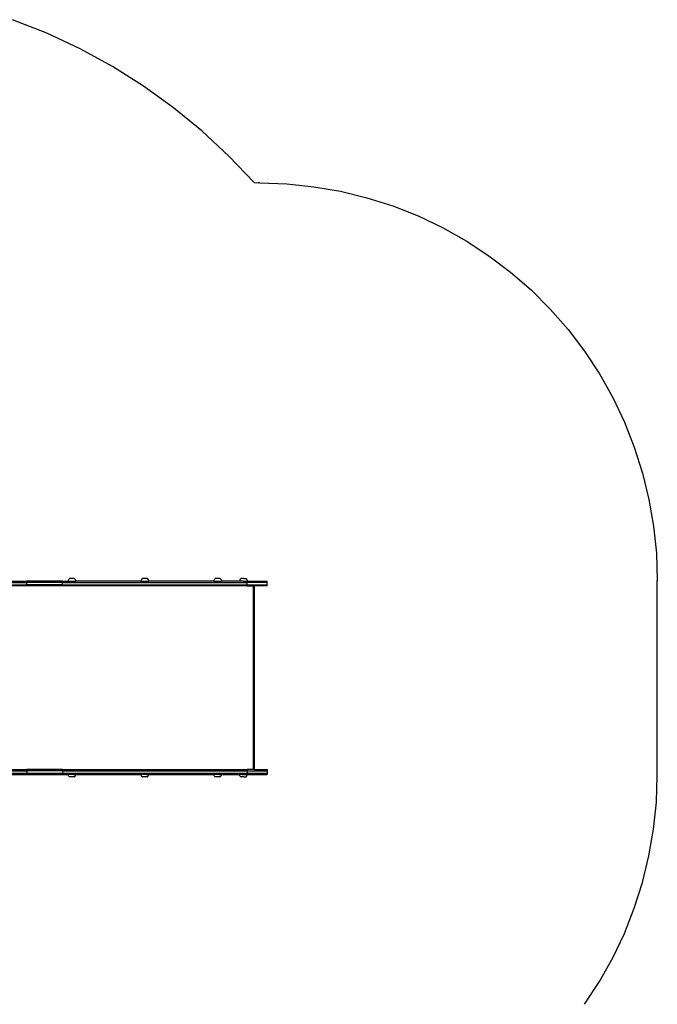
# Model space of a CAD drawing. Extents: x -3994 to 3376, y -3792 to 3962.
# Drawn here: x 1773 to 3376, y 370 to 2848 of the extents above; entities that cross this region are included whole.
import ezdxf

# ---------------------------------------------------------------- set-up
doc = ezdxf.new("R2010")
doc.units = 0
doc.layers.get('0').update_dxf_attribs({"linetype": 'CONTINUOUS'})

msp = doc.modelspace()

# ---------------------------------------------------------------- linework, layer by layer
for p, q in [((1840.8, 2813.7), (1754.8, 2847.8)), ((1924.6, 2774.3), (1840.8, 2813.7)), ((2005.8, 2729.9), (1924.6, 2774.3)), ((2084.1, 2680.5), (2005.8, 2729.9)), ((2159.3, 2626.4), (2084.1, 2680.5)), ((2230.9, 2567.8), (2159.3, 2626.4)), ((2298.8, 2504.8), (2230.9, 2567.8)), ((2362.6, 2437.8), (2298.8, 2504.8)), ((2362.6, 2437.8), (2372.1, 2436.9)), ((2376.2, 2436.9), (2372.1, 2436.9)), ((2376.2, 2436.9), (2444.5, 2434.6)), ((2444.5, 2434.6), (2512.4, 2427.6)), ((2512.4, 2427.6), (2579.7, 2416)), ((2579.7, 2416), (2646, 2399.8)), ((2646, 2399.8), (2711.1, 2379.1)), ((2711.1, 2379.1), (2774.6, 2354.1)), ((2774.6, 2354.1), (2836.3, 2324.7)), ((2836.3, 2324.7), (2895.8, 2291.3)), ((2895.8, 2291.3), (2952.9, 2253.8)), ((2952.9, 2253.8), (3007.3, 2212.6)), ((3007.3, 2212.6), (3058.7, 2167.7)), ((3058.7, 2167.7), (3107, 2119.4)), ((3107, 2119.4), (3151.9, 2068)), ((3151.9, 2068), (3193.1, 2013.5)), ((3193.1, 2013.5), (3230.6, 1956.5)), ((3230.6, 1956.5), (3264.1, 1896.9)), ((3264.1, 1896.9), (3293.4, 1835.3)), ((3293.4, 1835.3), (3318.4, 1771.8)), ((3318.4, 1771.8), (3339.1, 1706.7)), ((3339.1, 1706.7), (3355.3, 1640.4)), ((3355.3, 1640.4), (3366.9, 1573.1)), ((3366.9, 1573.1), (3373.9, 1505.2)), ((3373.9, 1505.2), (3376.2, 1436.9)), ((1894.9, 1437.3), (1894.4, 1436.1)), ((1895.4, 1438.4), (1894.9, 1437.3)), ((1896, 1439.5), (1895.4, 1438.4)), ((1896.8, 1440.5), (1896, 1439.5)), ((1897.6, 1441.4), (1896.8, 1440.5)), ((1897.6, 1441.4), (1897.7, 1441.4)), ((1897.7, 1441.4), (1897.8, 1441.4)), ((1897.8, 1441.4), (1897.8, 1441.4)), ((1897.9, 1441.4), (1897.8, 1441.4)), ((1898, 1441.4), (1897.9, 1441.4)), ((1898.1, 1441.4), (1898, 1441.4)), ((1898.2, 1441.4), (1898.1, 1441.4)), ((1898.3, 1441.4), (1898.2, 1441.4)), ((1898.4, 1441.4), (1898.3, 1441.4)), ((1898.5, 1441.4), (1898.4, 1441.4)), ((1898.7, 1441.4), (1898.5, 1441.4)), ((1898.8, 1441.4), (1898.7, 1441.4)), ((1899, 1441.4), (1898.8, 1441.4)), ((1899.1, 1441.4), (1899, 1441.4)), ((1899.3, 1441.4), (1899.1, 1441.4)), ((1899.4, 1441.4), (1899.3, 1441.4)), ((1899.6, 1441.4), (1899.4, 1441.4)), ((1899.8, 1441.4), (1899.6, 1441.4)), ((1900, 1441.4), (1899.8, 1441.4)), ((1900.2, 1441.4), (1900, 1441.4)), ((1900.4, 1441.4), (1900.2, 1441.4)), ((1900.6, 1441.4), (1900.4, 1441.4)), ((1900.9, 1441.4), (1900.6, 1441.4)), ((1901, 1441.4), (1900.9, 1441.4)), ((1901.3, 1441.4), (1901, 1441.4)), ((1901.5, 1441.4), (1901.3, 1441.4)), ((1901.8, 1441.4), (1901.5, 1441.4)), ((1901.9, 1441.4), (1901.8, 1441.4)), ((1902.3, 1441.4), (1901.9, 1441.4)), ((1902.4, 1441.4), (1902.3, 1441.4)), ((1902.7, 1441.4), (1902.4, 1441.4)), ((1902.9, 1441.4), (1902.7, 1441.4)), ((1903.2, 1441.4), (1902.9, 1441.4)), ((1903.4, 1441.4), (1903.2, 1441.4)), ((1903.8, 1441.4), (1903.4, 1441.4)), ((1903.9, 1441.4), (1903.8, 1441.4)), ((1904.3, 1441.4), (1903.9, 1441.4)), ((1904.4, 1441.4), (1904.3, 1441.4)), ((1904.8, 1441.4), (1904.4, 1441.4)), ((1904.9, 1441.4), (1904.8, 1441.4)), ((1905.3, 1441.4), (1904.9, 1441.4)), ((1905.4, 1441.4), (1905.3, 1441.4)), ((1905.8, 1441.4), (1905.4, 1441.4)), ((1905.9, 1441.4), (1905.8, 1441.4)), ((1906.3, 1441.4), (1905.9, 1441.4)), ((1906.4, 1441.4), (1906.3, 1441.4)), ((1906.7, 1441.4), (1906.4, 1441.4)), ((1906.9, 1441.4), (1906.7, 1441.4)), ((1907.2, 1441.4), (1906.9, 1441.4)), ((1907.3, 1441.4), (1907.2, 1441.4)), ((1907.6, 1441.4), (1907.3, 1441.4)), ((1907.8, 1441.4), (1907.6, 1441.4)), ((1908, 1441.4), (1907.8, 1441.4)), ((1908.2, 1441.4), (1908, 1441.4)), ((1908.4, 1441.4), (1908.2, 1441.4)), ((1908.5, 1441.4), (1908.4, 1441.4)), ((1908.8, 1441.4), (1908.5, 1441.4)), ((1908.9, 1441.4), (1908.8, 1441.4)), ((1909.1, 1441.4), (1908.9, 1441.4)), ((1909.2, 1441.4), (1909.1, 1441.4)), ((1909.4, 1441.4), (1909.2, 1441.4)), ((1909.5, 1441.4), (1909.4, 1441.4)), ((1909.7, 1441.4), (1909.5, 1441.4)), ((1909.8, 1441.4), (1909.7, 1441.4)), ((1909.9, 1441.4), (1909.8, 1441.4)), ((1910, 1441.4), (1909.9, 1441.4)), ((1910, 1441.4), (1910.1, 1441.4)), ((1910.1, 1441.4), (1910.2, 1441.4)), ((1910.2, 1441.4), (1910.3, 1441.4)), ((1910.3, 1441.4), (1910.3, 1441.4)), ((1910.3, 1441.4), (1910.4, 1441.4)), ((1910.4, 1441.4), (1910.4, 1441.4)), ((1910.6, 1441.4), (1910.4, 1441.4)), ((1910.6, 1441.4), (1911.4, 1440.5)), ((1911.4, 1440.5), (1912.1, 1439.5)), ((1912.1, 1439.5), (1912.8, 1438.4)), ((1912.8, 1438.4), (1913.3, 1437.3)), ((1913.3, 1437.3), (1913.8, 1436.1)), ((2078.1, 1437.3), (2077.6, 1436.1)), ((2078.6, 1438.4), (2078.1, 1437.3)), ((2079.3, 1439.5), (2078.6, 1438.4)), ((2080, 1440.5), (2079.3, 1439.5)), ((2080.8, 1441.4), (2080, 1440.5)), ((2080.8, 1441.4), (2080.9, 1441.4)), ((2080.9, 1441.4), (2081, 1441.4)), ((2081, 1441.4), (2081.1, 1441.4)), ((2081.2, 1441.4), (2081.1, 1441.4)), ((2081.1, 1441.4), (2081.1, 1441.4)), ((2081.3, 1441.4), (2081.2, 1441.4)), ((2081.4, 1441.4), (2081.3, 1441.4)), ((2081.5, 1441.4), (2081.4, 1441.4)), ((2081.6, 1441.4), (2081.5, 1441.4)), ((2081.7, 1441.4), (2081.6, 1441.4)), ((2081.9, 1441.4), (2081.7, 1441.4)), ((2082, 1441.4), (2081.9, 1441.4)), ((2082.2, 1441.4), (2082, 1441.4)), ((2082.3, 1441.4), (2082.2, 1441.4)), ((2082.5, 1441.4), (2082.3, 1441.4)), ((2082.6, 1441.4), (2082.5, 1441.4)), ((2082.8, 1441.4), (2082.6, 1441.4)), ((2083, 1441.4), (2082.8, 1441.4)), ((2083.2, 1441.4), (2083, 1441.4)), ((2083.4, 1441.4), (2083.2, 1441.4)), ((2083.6, 1441.4), (2083.4, 1441.4)), ((2083.8, 1441.4), (2083.6, 1441.4)), ((2084.1, 1441.4), (2083.8, 1441.4)), ((2084.2, 1441.4), (2084.1, 1441.4)), ((2084.5, 1441.4), (2084.2, 1441.4)), ((2084.7, 1441.4), (2084.5, 1441.4)), ((2085, 1441.4), (2084.7, 1441.4)), ((2085.1, 1441.4), (2085, 1441.4)), ((2085.5, 1441.4), (2085.1, 1441.4)), ((2085.6, 1441.4), (2085.5, 1441.4)), ((2086, 1441.4), (2085.6, 1441.4)), ((2086.1, 1441.4), (2086, 1441.4)), ((2086.5, 1441.4), (2086.1, 1441.4)), ((2086.6, 1441.4), (2086.5, 1441.4)), ((2087, 1441.4), (2086.6, 1441.4)), ((2087.1, 1441.4), (2087, 1441.4)), ((2087.5, 1441.4), (2087.1, 1441.4)), ((2087.6, 1441.4), (2087.5, 1441.4)), ((2088, 1441.4), (2087.6, 1441.4)), ((2088.1, 1441.4), (2088, 1441.4)), ((2088.5, 1441.4), (2088.1, 1441.4)), ((2088.6, 1441.4), (2088.5, 1441.4)), ((2089, 1441.4), (2088.6, 1441.4)), ((2089.1, 1441.4), (2089, 1441.4)), ((2089.5, 1441.4), (2089.1, 1441.4)), ((2089.6, 1441.4), (2089.5, 1441.4)), ((2089.9, 1441.4), (2089.6, 1441.4)), ((2090.1, 1441.4), (2089.9, 1441.4)), ((2090.4, 1441.4), (2090.1, 1441.4)), ((2090.5, 1441.4), (2090.4, 1441.4)), ((2090.8, 1441.4), (2090.5, 1441.4)), ((2091, 1441.4), (2090.8, 1441.4)), ((2091.2, 1441.4), (2091, 1441.4)), ((2091.4, 1441.4), (2091.2, 1441.4)), ((2091.6, 1441.4), (2091.4, 1441.4)), ((2091.8, 1441.4), (2091.6, 1441.4)), ((2092, 1441.4), (2091.8, 1441.4)), ((2092.1, 1441.4), (2092, 1441.4)), ((2092.3, 1441.4), (2092.1, 1441.4)), ((2092.4, 1441.4), (2092.3, 1441.4)), ((2092.6, 1441.4), (2092.4, 1441.4)), ((2092.7, 1441.4), (2092.6, 1441.4)), ((2092.9, 1441.4), (2092.7, 1441.4)), ((2093, 1441.4), (2092.9, 1441.4)), ((2093.1, 1441.4), (2093, 1441.4)), ((2093.2, 1441.4), (2093.1, 1441.4)), ((2093.2, 1441.4), (2093.3, 1441.4)), ((2093.3, 1441.4), (2093.4, 1441.4)), ((2093.4, 1441.4), (2093.5, 1441.4)), ((2093.5, 1441.4), (2093.5, 1441.4)), ((2093.5, 1441.4), (2093.6, 1441.4)), ((2093.6, 1441.4), (2093.7, 1441.4)), ((2093.8, 1441.4), (2093.7, 1441.4)), ((2093.8, 1441.4), (2094.6, 1440.5)), ((2094.6, 1440.5), (2095.3, 1439.5)), ((2095.3, 1439.5), (2096, 1438.4)), ((2096, 1438.4), (2096.5, 1437.3)), ((2096.5, 1437.3), (2097, 1436.1)), ((2261.3, 1437.3), (2260.8, 1436.1)), ((2261.8, 1438.4), (2261.3, 1437.3)), ((2262.5, 1439.5), (2261.8, 1438.4)), ((2263.2, 1440.5), (2262.5, 1439.5)), ((2264, 1441.4), (2263.2, 1440.5)), ((2264, 1441.4), (2264.2, 1441.4)), ((2264.2, 1441.4), (2264.2, 1441.4)), ((2264.2, 1441.4), (2264.3, 1441.4)), ((2264.4, 1441.4), (2264.3, 1441.4)), ((2264.3, 1441.4), (2264.3, 1441.4)), ((2264.5, 1441.4), (2264.4, 1441.4)), ((2264.6, 1441.4), (2264.5, 1441.4)), ((2264.7, 1441.4), (2264.6, 1441.4)), ((2264.8, 1441.4), (2264.7, 1441.4)), ((2264.9, 1441.4), (2264.8, 1441.4)), ((2265.1, 1441.4), (2264.9, 1441.4)), ((2265.2, 1441.4), (2265.1, 1441.4)), ((2265.4, 1441.4), (2265.2, 1441.4)), ((2265.5, 1441.4), (2265.4, 1441.4)), ((2265.7, 1441.4), (2265.5, 1441.4)), ((2265.8, 1441.4), (2265.7, 1441.4)), ((2266.1, 1441.4), (2265.8, 1441.4)), ((2266.2, 1441.4), (2266.1, 1441.4)), ((2266.4, 1441.4), (2266.2, 1441.4)), ((2266.6, 1441.4), (2266.4, 1441.4)), ((2266.9, 1441.4), (2266.6, 1441.4)), ((2267, 1441.4), (2266.9, 1441.4)), ((2267.3, 1441.4), (2267, 1441.4)), ((2267.4, 1441.4), (2267.3, 1441.4)), ((2267.7, 1441.4), (2267.4, 1441.4)), ((2267.9, 1441.4), (2267.7, 1441.4)), ((2268.2, 1441.4), (2267.9, 1441.4)), ((2268.4, 1441.4), (2268.2, 1441.4)), ((2268.7, 1441.4), (2268.4, 1441.4)), ((2268.8, 1441.4), (2268.7, 1441.4)), ((2269.2, 1441.4), (2268.8, 1441.4)), ((2269.3, 1441.4), (2269.2, 1441.4)), ((2269.7, 1441.4), (2269.3, 1441.4)), ((2269.8, 1441.4), (2269.7, 1441.4)), ((2270.2, 1441.4), (2269.8, 1441.4)), ((2270.3, 1441.4), (2270.2, 1441.4)), ((2270.7, 1441.4), (2270.3, 1441.4)), ((2270.9, 1441.4), (2270.7, 1441.4)), ((2271.2, 1441.4), (2270.9, 1441.4)), ((2271.4, 1441.4), (2271.2, 1441.4)), ((2271.7, 1441.4), (2271.4, 1441.4)), ((2271.9, 1441.4), (2271.7, 1441.4)), ((2272.2, 1441.4), (2271.9, 1441.4)), ((2272.3, 1441.4), (2272.2, 1441.4)), ((2272.7, 1441.4), (2272.3, 1441.4)), ((2272.8, 1441.4), (2272.7, 1441.4)), ((2273.1, 1441.4), (2272.8, 1441.4)), ((2273.3, 1441.4), (2273.1, 1441.4)), ((2273.6, 1441.4), (2273.3, 1441.4)), ((2273.7, 1441.4), (2273.6, 1441.4)), ((2274, 1441.4), (2273.7, 1441.4)), ((2274.2, 1441.4), (2274, 1441.4)), ((2274.5, 1441.4), (2274.2, 1441.4)), ((2274.6, 1441.4), (2274.5, 1441.4)), ((2274.8, 1441.4), (2274.6, 1441.4)), ((2275, 1441.4), (2274.8, 1441.4)), ((2275.2, 1441.4), (2275, 1441.4)), ((2275.3, 1441.4), (2275.2, 1441.4)), ((2275.5, 1441.4), (2275.3, 1441.4)), ((2275.6, 1441.4), (2275.5, 1441.4)), ((2275.8, 1441.4), (2275.6, 1441.4)), ((2275.9, 1441.4), (2275.8, 1441.4)), ((2276.1, 1441.4), (2275.9, 1441.4)), ((2276.2, 1441.4), (2276.1, 1441.4)), ((2276.4, 1441.4), (2276.2, 1441.4)), ((2276.4, 1441.4), (2276.4, 1441.4)), ((2276.4, 1441.4), (2276.6, 1441.4)), ((2276.6, 1441.4), (2276.6, 1441.4)), ((2276.6, 1441.4), (2276.7, 1441.4)), ((2276.7, 1441.4), (2276.8, 1441.4)), ((2276.8, 1441.4), (2276.9, 1441.4)), ((2276.8, 1441.4), (2276.8, 1441.4)), ((2277, 1441.4), (2276.9, 1441.4)), ((2277, 1441.4), (2277.8, 1440.5)), ((2277.8, 1440.5), (2278.6, 1439.5)), ((2278.6, 1439.5), (2279.2, 1438.4)), ((2279.2, 1438.4), (2279.8, 1437.3)), ((2279.8, 1437.3), (2280.2, 1436.1)), ((2326.2, 1437.3), (2325.7, 1436.1)), ((2326.7, 1438.4), (2326.2, 1437.3)), ((2327.3, 1439.5), (2326.7, 1438.4)), ((2328.1, 1440.5), (2327.3, 1439.5)), ((2329, 1441.4), (2328.1, 1440.5)), ((2329, 1441.4), (2329.1, 1441.4)), ((2329, 1441.4), (2329, 1441.4)), ((2329.1, 1441.4), (2329.3, 1441.4)), ((2336.5, 1441.4), (2329.3, 1441.4)), ((2336.5, 1441.4), (2341.4, 1441.4)), ((2341.4, 1441.4), (2341.7, 1441.4)), ((2341.7, 1441.4), (2341.8, 1441.4)), ((2341.8, 1441.4), (2341.9, 1441.4)), ((2341.9, 1441.4), (2342.7, 1440.5)), ((2342.7, 1440.5), (2343.4, 1439.5)), ((2343.4, 1439.5), (2344.1, 1438.4)), ((2344.1, 1438.4), (2344.6, 1437.3)), ((2344.6, 1437.3), (2345.1, 1436.1)), ((1678.6, 1431.9), (1790.5, 1431.9)), ((1678.6, 1425.9), (1790.5, 1425.9)), ((1790.5, 1422.9), (1693.6, 1422.9)), ((1726.5, 1434.9), (1790.5, 1434.9)), ((1790.5, 1431.9), (1790.5, 1434.9)), ((1880.3, 1434.9), (1790.5, 1434.9)), ((1790.5, 1425.9), (1790.5, 1431.9)), ((1880.3, 1431.9), (1790.5, 1431.9)), ((1790.5, 1422.9), (1790.5, 1425.9)), ((1880.3, 1425.9), (1790.5, 1425.9)), ((1880.3, 1422.9), (1790.5, 1422.9)), ((1880.3, 1431.9), (1880.3, 1434.9)), ((1880.3, 1434.9), (1894.1, 1434.9)), ((1880.3, 1431.9), (2345, 1431.9)), ((1880.3, 1425.9), (1880.3, 1431.9)), ((1880.3, 1425.9), (2345, 1425.9)), ((1880.3, 1422.9), (1880.3, 1425.9)), ((2345, 1422.9), (1880.3, 1422.9)), ((1894.4, 1436.1), (1894.1, 1434.9)), ((1894.1, 1434.9), (1914.1, 1434.9)), ((1913.8, 1436.1), (1914.1, 1434.9)), ((2077.3, 1434.9), (1914.1, 1434.9)), ((2077.6, 1436.1), (2077.3, 1434.9)), ((2077.3, 1434.9), (2097.3, 1434.9)), ((2097, 1436.1), (2097.3, 1434.9)), ((2260.5, 1434.9), (2097.3, 1434.9)), ((2260.8, 1436.1), (2260.5, 1434.9)), ((2260.5, 1434.9), (2280.5, 1434.9)), ((2280.2, 1436.1), (2280.5, 1434.9)), ((2325.4, 1434.9), (2280.5, 1434.9)), ((2325.7, 1436.1), (2325.4, 1434.9)), ((2325.5, 1434.9), (2325.4, 1434.9)), ((2325.6, 1434.9), (2325.5, 1434.9)), ((2331.5, 1434.9), (2325.6, 1434.9)), ((2331.5, 1434.9), (2331.6, 1434.9)), ((2331.6, 1434.9), (2331.6, 1434.9)), ((2331.9, 1434.9), (2331.6, 1434.9)), ((2331.9, 1434.9), (2332, 1434.9)), ((2332, 1434.9), (2332.2, 1434.9)), ((2332, 1434.9), (2332, 1434.9)), ((2333.9, 1434.9), (2332.2, 1434.9)), ((2333.9, 1434.9), (2334.2, 1434.9)), ((2334.5, 1434.9), (2334.2, 1434.9)), ((2334.5, 1434.9), (2342, 1434.9)), ((2342, 1434.9), (2344.9, 1434.9)), ((2345, 1434.9), (2344.9, 1434.9)), ((2345, 1431.9), (2345, 1434.9)), ((2345.1, 1434.9), (2345, 1434.9)), ((2345, 1425.9), (2345, 1431.9)), ((2395.1, 1431.9), (2345, 1431.9)), ((2345, 1422.9), (2345, 1425.9)), ((2345, 1425.9), (2395.1, 1425.9)), ((2345, 1422.9), (2359.6, 1422.9)), ((2345.1, 1436.1), (2345.4, 1434.9)), ((2345.3, 1434.9), (2345.1, 1434.9)), ((2345.4, 1434.9), (2345.3, 1434.9)), ((2345.4, 1434.9), (2345.4, 1434.9)), ((2345.4, 1434.9), (2349.2, 1434.9)), ((2349.2, 1434.9), (2395.1, 1434.9)), ((2359.6, 1422.9), (2359.6, 960.9)), ((2362.6, 1422.9), (2359.6, 1422.9)), ((2362.6, 1422.9), (2362.6, 960.9)), ((2395.1, 1422.9), (2362.6, 1422.9)), ((2395.1, 1431.9), (2395.1, 1434.9)), ((2395.1, 1425.9), (2395.1, 1431.9)), ((2395.1, 1422.9), (2395.1, 1425.9)), ((3376.2, 1191.9), (3376.2, 1436.9)), ((3376.2, 946.9), (3376.2, 1191.9)), ((1678.6, 957.9), (1790.5, 957.9)), ((1678.6, 951.9), (1790.5, 951.9)), ((1693.6, 960.9), (1790.5, 960.9)), ((1726.5, 948.9), (1790.5, 948.9)), ((1790.5, 960.9), (1790.5, 957.9)), ((1880.3, 960.9), (1790.5, 960.9)), ((1790.5, 957.9), (1790.5, 951.9)), ((1880.3, 957.9), (1790.5, 957.9)), ((1790.5, 951.9), (1790.5, 948.9)), ((1790.5, 951.9), (1880.3, 951.9)), ((1790.5, 948.9), (1880.3, 948.9)), ((1880.3, 960.9), (2345, 960.9)), ((1880.3, 960.9), (1880.3, 957.9)), ((1880.3, 957.9), (2345, 957.9)), ((1880.3, 957.9), (1880.3, 951.9)), ((1880.3, 951.9), (2345, 951.9)), ((1880.3, 951.9), (1880.3, 948.9)), ((1880.3, 948.9), (1894.1, 948.9)), ((1894.4, 947.7), (1894.1, 948.9)), ((1908.1, 948.9), (1894.1, 948.9)), ((1894.9, 946.5), (1894.4, 947.7)), ((1895.4, 945.4), (1894.9, 946.5)), ((1896, 944.3), (1895.4, 945.4)), ((1896.8, 943.4), (1896, 944.3)), ((1897.6, 942.4), (1896.8, 943.4)), ((1897.6, 942.4), (1897.7, 942.4)), ((1897.7, 942.4), (1897.8, 942.4)), ((1897.8, 942.4), (1897.8, 942.4)), ((1897.9, 942.4), (1897.8, 942.4)), ((1898, 942.4), (1897.9, 942.4)), ((1898.1, 942.4), (1898, 942.4)), ((1898.2, 942.4), (1898.1, 942.4)), ((1898.3, 942.4), (1898.2, 942.4)), ((1898.4, 942.4), (1898.3, 942.4)), ((1898.5, 942.4), (1898.4, 942.4)), ((1898.7, 942.4), (1898.5, 942.4)), ((1898.8, 942.4), (1898.7, 942.4)), ((1899, 942.4), (1898.8, 942.4)), ((1899.1, 942.4), (1899, 942.4)), ((1899.3, 942.4), (1899.1, 942.4)), ((1899.4, 942.4), (1899.3, 942.4)), ((1899.6, 942.4), (1899.4, 942.4)), ((1899.8, 942.4), (1899.6, 942.4)), ((1900, 942.4), (1899.8, 942.4)), ((1900.2, 942.4), (1900, 942.4)), ((1900.4, 942.4), (1900.2, 942.4)), ((1900.6, 942.4), (1900.4, 942.4)), ((1900.9, 942.4), (1900.6, 942.4)), ((1901, 942.4), (1900.9, 942.4)), ((1901.3, 942.4), (1901, 942.4)), ((1901.5, 942.4), (1901.3, 942.4)), ((1901.8, 942.4), (1901.5, 942.4)), ((1901.9, 942.4), (1901.8, 942.4)), ((1902.3, 942.4), (1901.9, 942.4)), ((1902.4, 942.4), (1902.3, 942.4)), ((1902.7, 942.4), (1902.4, 942.4)), ((1902.9, 942.4), (1902.7, 942.4)), ((1903.2, 942.4), (1902.9, 942.4)), ((1903.4, 942.4), (1903.2, 942.4)), ((1903.8, 942.4), (1903.4, 942.4)), ((1903.9, 942.4), (1903.8, 942.4)), ((1904.3, 942.4), (1903.9, 942.4)), ((1904.4, 942.4), (1904.3, 942.4)), ((1904.8, 942.4), (1904.4, 942.4)), ((1904.9, 942.4), (1904.8, 942.4)), ((1905.3, 942.4), (1904.9, 942.4)), ((1905.4, 942.4), (1905.3, 942.4)), ((1905.8, 942.4), (1905.4, 942.4)), ((1905.9, 942.4), (1905.8, 942.4)), ((1906.3, 942.4), (1905.9, 942.4)), ((1906.4, 942.4), (1906.3, 942.4)), ((1906.7, 942.4), (1906.4, 942.4)), ((1906.9, 942.4), (1906.7, 942.4)), ((1907.2, 942.4), (1906.9, 942.4)), ((1907.3, 942.4), (1907.2, 942.4)), ((1907.6, 942.4), (1907.3, 942.4)), ((1907.8, 942.4), (1907.6, 942.4)), ((1908, 942.4), (1907.8, 942.4)), ((1908.2, 942.4), (1908, 942.4)), ((1908.1, 948.9), (1908.1, 948.9)), ((1908.1, 948.9), (1914.1, 948.9)), ((1908.4, 942.4), (1908.2, 942.4)), ((1908.5, 942.4), (1908.4, 942.4)), ((1908.8, 942.4), (1908.5, 942.4)), ((1908.9, 942.4), (1908.8, 942.4)), ((1909.1, 942.4), (1908.9, 942.4)), ((1909.2, 942.4), (1909.1, 942.4)), ((1909.4, 942.4), (1909.2, 942.4)), ((1909.5, 942.4), (1909.4, 942.4)), ((1909.7, 942.4), (1909.5, 942.4)), ((1909.8, 942.4), (1909.7, 942.4)), ((1909.9, 942.4), (1909.8, 942.4)), ((1910, 942.4), (1909.9, 942.4)), ((1910, 942.4), (1910.1, 942.4)), ((1910.1, 942.4), (1910.2, 942.4)), ((1910.2, 942.4), (1910.3, 942.4)), ((1910.3, 942.4), (1910.3, 942.4)), ((1910.3, 942.4), (1910.4, 942.4)), ((1910.4, 942.4), (1910.4, 942.4)), ((1910.5, 942.4), (1910.4, 942.4)), ((1910.5, 942.4), (1911.4, 943.3)), ((1911.4, 943.3), (1912.1, 944.3)), ((1912.1, 944.3), (1912.8, 945.4)), ((1912.8, 945.4), (1913.3, 946.5)), ((1913.3, 946.5), (1913.8, 947.7)), ((1913.8, 947.7), (1914.1, 948.9)), ((1914.1, 948.9), (2077.3, 948.9)), ((2077.6, 947.7), (2077.3, 948.9)), ((2091.3, 948.9), (2077.3, 948.9)), ((2078.1, 946.5), (2077.6, 947.7)), ((2078.6, 945.4), (2078.1, 946.5)), ((2079.3, 944.3), (2078.6, 945.4)), ((2080, 943.4), (2079.3, 944.3)), ((2080.8, 942.4), (2080, 943.4)), ((2080.8, 942.4), (2080.9, 942.4)), ((2080.9, 942.4), (2081, 942.4)), ((2081, 942.4), (2081.1, 942.4)), ((2081.2, 942.4), (2081.1, 942.4)), ((2081.1, 942.4), (2081.1, 942.4)), ((2081.3, 942.4), (2081.2, 942.4)), ((2081.4, 942.4), (2081.3, 942.4)), ((2081.5, 942.4), (2081.4, 942.4)), ((2081.6, 942.4), (2081.5, 942.4)), ((2081.7, 942.4), (2081.6, 942.4)), ((2081.9, 942.4), (2081.7, 942.4)), ((2082, 942.4), (2081.9, 942.4)), ((2082.2, 942.4), (2082, 942.4)), ((2082.3, 942.4), (2082.2, 942.4)), ((2082.5, 942.4), (2082.3, 942.4)), ((2082.6, 942.4), (2082.5, 942.4)), ((2082.8, 942.4), (2082.6, 942.4)), ((2083, 942.4), (2082.8, 942.4)), ((2083.2, 942.4), (2083, 942.4)), ((2083.4, 942.4), (2083.2, 942.4)), ((2083.6, 942.4), (2083.4, 942.4)), ((2083.8, 942.4), (2083.6, 942.4)), ((2084.1, 942.4), (2083.8, 942.4)), ((2084.2, 942.4), (2084.1, 942.4)), ((2084.5, 942.4), (2084.2, 942.4)), ((2084.7, 942.4), (2084.5, 942.4)), ((2085, 942.4), (2084.7, 942.4)), ((2085.1, 942.4), (2085, 942.4)), ((2085.5, 942.4), (2085.1, 942.4)), ((2085.6, 942.4), (2085.5, 942.4)), ((2086, 942.4), (2085.6, 942.4)), ((2086.1, 942.4), (2086, 942.4)), ((2086.5, 942.4), (2086.1, 942.4)), ((2086.6, 942.4), (2086.5, 942.4)), ((2087, 942.4), (2086.6, 942.4)), ((2087.1, 942.4), (2087, 942.4)), ((2087.5, 942.4), (2087.1, 942.4)), ((2087.6, 942.4), (2087.5, 942.4)), ((2088, 942.4), (2087.6, 942.4)), ((2088.1, 942.4), (2088, 942.4)), ((2088.5, 942.4), (2088.1, 942.4)), ((2088.6, 942.4), (2088.5, 942.4)), ((2089, 942.4), (2088.6, 942.4)), ((2089.1, 942.4), (2089, 942.4)), ((2089.5, 942.4), (2089.1, 942.4)), ((2089.6, 942.4), (2089.5, 942.4)), ((2089.9, 942.4), (2089.6, 942.4)), ((2090.1, 942.4), (2089.9, 942.4)), ((2090.4, 942.4), (2090.1, 942.4)), ((2090.5, 942.4), (2090.4, 942.4)), ((2090.8, 942.4), (2090.5, 942.4)), ((2091, 942.4), (2090.8, 942.4)), ((2091.2, 942.4), (2091, 942.4)), ((2091.4, 942.4), (2091.2, 942.4)), ((2091.3, 948.9), (2091.3, 948.9)), ((2091.3, 948.9), (2097.3, 948.9)), ((2091.6, 942.4), (2091.4, 942.4)), ((2091.8, 942.4), (2091.6, 942.4)), ((2092, 942.4), (2091.8, 942.4)), ((2092.1, 942.4), (2092, 942.4)), ((2092.3, 942.4), (2092.1, 942.4)), ((2092.4, 942.4), (2092.3, 942.4)), ((2092.6, 942.4), (2092.4, 942.4)), ((2092.7, 942.4), (2092.6, 942.4)), ((2092.9, 942.4), (2092.7, 942.4)), ((2093, 942.4), (2092.9, 942.4)), ((2093.1, 942.4), (2093, 942.4)), ((2093.2, 942.4), (2093.1, 942.4)), ((2093.2, 942.4), (2093.3, 942.4)), ((2093.3, 942.4), (2093.4, 942.4)), ((2093.4, 942.4), (2093.5, 942.4)), ((2093.5, 942.4), (2093.5, 942.4)), ((2093.5, 942.4), (2093.6, 942.4)), ((2093.6, 942.4), (2093.7, 942.4)), ((2093.8, 942.4), (2093.7, 942.4)), ((2093.8, 942.4), (2094.6, 943.3)), ((2094.6, 943.3), (2095.3, 944.3)), ((2095.3, 944.3), (2096, 945.4)), ((2096, 945.4), (2096.5, 946.5)), ((2096.5, 946.5), (2097, 947.7)), ((2097, 947.7), (2097.3, 948.9)), ((2097.3, 948.9), (2260.5, 948.9)), ((2260.8, 947.7), (2260.5, 948.9)), ((2274.5, 948.9), (2260.5, 948.9)), ((2261.3, 946.5), (2260.8, 947.7)), ((2261.8, 945.4), (2261.3, 946.5)), ((2262.5, 944.3), (2261.8, 945.4)), ((2263.2, 943.4), (2262.5, 944.3)), ((2264, 942.4), (2263.2, 943.4)), ((2264, 942.4), (2264.2, 942.4)), ((2264.2, 942.4), (2264.2, 942.4)), ((2264.2, 942.4), (2264.3, 942.4)), ((2264.4, 942.4), (2264.3, 942.4)), ((2264.3, 942.4), (2264.3, 942.4)), ((2264.5, 942.4), (2264.4, 942.4)), ((2264.6, 942.4), (2264.5, 942.4)), ((2264.7, 942.4), (2264.6, 942.4)), ((2264.8, 942.4), (2264.7, 942.4)), ((2264.9, 942.4), (2264.8, 942.4)), ((2265.1, 942.4), (2264.9, 942.4)), ((2265.2, 942.4), (2265.1, 942.4)), ((2265.4, 942.4), (2265.2, 942.4)), ((2265.5, 942.4), (2265.4, 942.4)), ((2265.7, 942.4), (2265.5, 942.4)), ((2265.8, 942.4), (2265.7, 942.4)), ((2266.1, 942.4), (2265.8, 942.4)), ((2266.2, 942.4), (2266.1, 942.4)), ((2266.4, 942.4), (2266.2, 942.4)), ((2266.6, 942.4), (2266.4, 942.4)), ((2266.9, 942.4), (2266.6, 942.4)), ((2267, 942.4), (2266.9, 942.4)), ((2267.3, 942.4), (2267, 942.4)), ((2267.4, 942.4), (2267.3, 942.4)), ((2267.7, 942.4), (2267.4, 942.4)), ((2267.9, 942.4), (2267.7, 942.4)), ((2268.2, 942.4), (2267.9, 942.4)), ((2268.4, 942.4), (2268.2, 942.4)), ((2268.7, 942.4), (2268.4, 942.4)), ((2268.8, 942.4), (2268.7, 942.4)), ((2269.2, 942.4), (2268.8, 942.4)), ((2269.3, 942.4), (2269.2, 942.4)), ((2269.7, 942.4), (2269.3, 942.4)), ((2269.8, 942.4), (2269.7, 942.4)), ((2270.2, 942.4), (2269.8, 942.4)), ((2270.3, 942.4), (2270.2, 942.4)), ((2270.7, 942.4), (2270.3, 942.4)), ((2270.9, 942.4), (2270.7, 942.4)), ((2271.2, 942.4), (2270.9, 942.4)), ((2271.4, 942.4), (2271.2, 942.4)), ((2271.7, 942.4), (2271.4, 942.4)), ((2271.9, 942.4), (2271.7, 942.4)), ((2272.2, 942.4), (2271.9, 942.4)), ((2272.3, 942.4), (2272.2, 942.4)), ((2272.7, 942.4), (2272.3, 942.4)), ((2272.8, 942.4), (2272.7, 942.4)), ((2273.1, 942.4), (2272.8, 942.4)), ((2273.3, 942.4), (2273.1, 942.4)), ((2273.6, 942.4), (2273.3, 942.4)), ((2273.7, 942.4), (2273.6, 942.4)), ((2274, 942.4), (2273.7, 942.4)), ((2274.2, 942.4), (2274, 942.4)), ((2274.5, 942.4), (2274.2, 942.4)), ((2274.5, 948.9), (2274.5, 948.9)), ((2274.5, 948.9), (2280.5, 948.9)), ((2274.6, 942.4), (2274.5, 942.4)), ((2274.8, 942.4), (2274.6, 942.4)), ((2275, 942.4), (2274.8, 942.4)), ((2275.2, 942.4), (2275, 942.4)), ((2275.3, 942.4), (2275.2, 942.4)), ((2275.5, 942.4), (2275.3, 942.4)), ((2275.6, 942.4), (2275.5, 942.4)), ((2275.8, 942.4), (2275.6, 942.4)), ((2275.9, 942.4), (2275.8, 942.4)), ((2276.1, 942.4), (2275.9, 942.4)), ((2276.2, 942.4), (2276.1, 942.4)), ((2276.4, 942.4), (2276.2, 942.4)), ((2276.4, 942.4), (2276.4, 942.4)), ((2276.4, 942.4), (2276.6, 942.4)), ((2276.6, 942.4), (2276.6, 942.4)), ((2276.6, 942.4), (2276.7, 942.4)), ((2276.7, 942.4), (2276.8, 942.4)), ((2276.8, 942.4), (2276.9, 942.4)), ((2276.8, 942.4), (2276.8, 942.4)), ((2277, 942.4), (2276.9, 942.4)), ((2277, 942.4), (2277.8, 943.3)), ((2277.8, 943.3), (2278.6, 944.3)), ((2278.6, 944.3), (2279.2, 945.4)), ((2279.2, 945.4), (2279.8, 946.5)), ((2279.8, 946.5), (2280.2, 947.7)), ((2280.2, 947.7), (2280.5, 948.9)), ((2280.5, 948.9), (2325.4, 948.9)), ((2325.5, 948.9), (2325.4, 948.9)), ((2325.7, 947.7), (2325.4, 948.9)), ((2325.6, 948.9), (2325.5, 948.9)), ((2331.5, 948.9), (2325.6, 948.9)), ((2326.2, 946.5), (2325.7, 947.7)), ((2326.7, 945.4), (2326.2, 946.5)), ((2327.3, 944.3), (2326.7, 945.4)), ((2328.1, 943.3), (2327.3, 944.3)), ((2329, 942.4), (2328.1, 943.3)), ((2329, 942.4), (2329.1, 942.4)), ((2329, 942.4), (2329, 942.4)), ((2329.1, 942.4), (2329.3, 942.4)), ((2336.5, 942.4), (2329.3, 942.4)), ((2331.5, 948.9), (2331.6, 948.9)), ((2331.6, 948.9), (2331.9, 948.9)), ((2331.6, 948.9), (2331.6, 948.9)), ((2332, 948.9), (2331.9, 948.9)), ((2332, 948.9), (2332.2, 948.9)), ((2332.2, 948.9), (2333.7, 948.9)), ((2333.7, 948.9), (2333.9, 948.9)), ((2333.9, 948.9), (2334.2, 948.9)), ((2334.5, 948.9), (2334.2, 948.9)), ((2334.2, 948.9), (2334.5, 948.9)), ((2335.3, 948.9), (2334.5, 948.9)), ((2334.5, 948.9), (2335.3, 948.9)), ((2335.3, 948.9), (2344.9, 948.9)), ((2336.5, 942.4), (2341.4, 942.4)), ((2341.4, 942.4), (2341.7, 942.4)), ((2341.7, 942.4), (2341.8, 942.4)), ((2341.8, 942.4), (2341.9, 942.4)), ((2341.9, 942.4), (2342.7, 943.3)), ((2342.7, 943.3), (2343.4, 944.3)), ((2343.4, 944.3), (2344.1, 945.4)), ((2344.1, 945.4), (2344.6, 946.5)), ((2344.6, 946.5), (2345.1, 947.7)), ((2345, 948.9), (2344.9, 948.9)), ((2345, 960.9), (2345, 957.9)), ((2359.6, 960.9), (2345, 960.9)), ((2345, 957.9), (2345, 951.9)), ((2345, 957.9), (2395.1, 957.9)), ((2345, 951.9), (2345, 948.9)), ((2345, 951.9), (2395.1, 951.9)), ((2345.1, 948.9), (2345, 948.9)), ((2345.1, 947.7), (2345.4, 948.9)), ((2345.3, 948.9), (2345.1, 948.9)), ((2345.4, 948.9), (2345.3, 948.9)), ((2345.4, 948.9), (2345.4, 948.9)), ((2345.4, 948.9), (2349.2, 948.9)), ((2349.2, 948.9), (2395.1, 948.9)), ((2362.6, 960.9), (2359.6, 960.9)), ((2362.6, 960.9), (2395.1, 960.9)), ((2395.1, 960.9), (2395.1, 957.9)), ((2395.1, 957.9), (2395.1, 951.9)), ((2395.1, 951.9), (2395.1, 948.9)), ((3373.9, 878.7), (3376.2, 946.9)), ((3366.9, 810.8), (3373.9, 878.7)), ((3355.3, 743.5), (3366.9, 810.8)), ((3339.1, 677.1), (3355.3, 743.5)), ((3318.4, 612.1), (3339.1, 677.1)), ((3293.4, 548.5), (3318.4, 612.1)), ((3264.1, 486.9), (3293.4, 548.5)), ((3230.6, 427.4), (3264.1, 486.9)), ((3193.1, 370.3), (3230.6, 427.4))]:
    msp.add_line(p, q)

doc.saveas('drawing.dxf')
